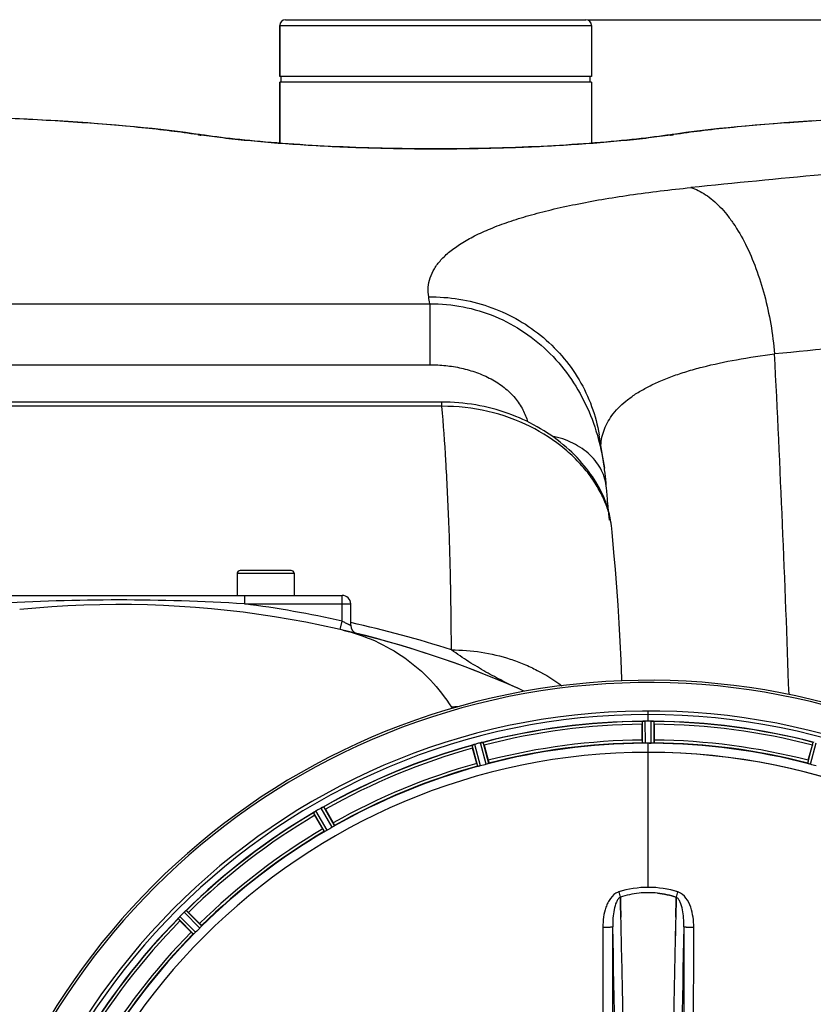
# Model space of a CAD drawing. Units: millimetres. Extents: x -2377 to 3498, y -257 to 2978.
# Drawn here: x 948 to 1228, y 355 to 703 of the extents above; entities that cross this region are included whole.
import ezdxf

# ---------------------------------------------------------------- set-up
doc = ezdxf.new("R2010")
doc.units = ezdxf.units.MM
doc.header["$LTSCALE"] = 46.255
doc.header["$PDMODE"] = 3
doc.header["$PDSIZE"] = 0.3125
doc.layers.get('0').update_dxf_attribs({"linetype": 'CONTINUOUS'})
doc.layers.get('Defpoints').update_dxf_attribs({"linetype": 'CONTINUOUS'})
for name, color, linetype in [('02___PRT_ALL_AXES', 7, 'CONTINUOUS'), ('BEZUGSACHSEN', 7, 'CONTINUOUS'), ('RUNDUNGEN', 7, 'CONTINUOUS')]:
    doc.layers.add(name, color=color, linetype=linetype)
doc.layers.add('AM_5', color=3, linetype='CONTINUOUS', lineweight=25)
doc.styles.get("Standard").update_dxf_attribs({"font": 'txt', "width": 0.7})
doc.dimstyles.new('AM_DIN$0', dxfattribs={"dimtxt": 3.5, "dimasz": 2.5, "dimexe": 1, "dimexo": 1, "dimgap": 1.5, "dimtad": 1, "dimdsep": 46, "dimtxsty": 'STANDARD', "dimcen": 0, "dimclrd": 256, "dimclre": 256, "dimclrt": 2, "dimadec": 0, "dimazin": 2, "dimtp": 0.1, "dimtm": 0.1, "dimtfac": 0.71, "dimtdec": 3, "dimtmove": 0, "dimatfit": 3, "dimfxl": 1, "dimlwd": -1, "dimlwe": -1, "dimarcsym": 0})

# ---------------------------------------------------------------- blocks, each defined once
blk = doc.blocks.new('*D23')
at = {"layer": 'AM_5', "ltscale": 10, "transparency": 16777216}
for p, q in [((1148.76, 702.66), (2281.06, 702.66)), ((2280.06, -227.34), (2280.06, 672.66)), ((1148.76, -257.34), (2281.06, -257.34))]:
    blk.add_line(p, q, dxfattribs=at)
for points in [[(2275.06, 672.66), (2285.06, 672.66), (2280.06, 702.66)], [(2275.06, -227.34), (2285.06, -227.34), (2280.06, -257.34)]]:
    blk.add_solid(points, dxfattribs=at)
at = {"layer": 'Defpoints', "color": 0, "ltscale": 10, "transparency": 16777216}
for p in [(1147.76, 702.66), (2280.06, 702.66), (1147.76, -257.34)]:
    blk.add_point(p, dxfattribs=at)
at = {"layer": 'AM_5', "color": 2, "ltscale": 10, "transparency": 16777216, "insert": (2247.56, 217.25), "char_height": 35, "attachment_point": 5, "rotation": 90}
blk.add_mtext('960', dxfattribs=at)

msp = doc.modelspace()

# ---------------------------------------------------------------- linework, layer by layer
at = {"color": 7, "linetype": 'Continuous'}
for p, q in [((1149.762, 682.656), (1039.762, 682.656)), ((1149.762, 680.656), (1039.762, 680.656)), ((1039.762, 659.093), (1039.762, 680.656)), ((1040.262, 680.656), (1040.262, 682.656)), ((1149.262, 680.656), (1149.262, 682.656)), ((1149.762, 680.656), (1149.762, 659.093)), ((1169.062, 455.325), (1168.711, 455.324)), ((1169.412, 455.326), (1169.062, 455.325)), ((1170.812, 455.324), (1170.462, 455.325)), ((1170.099, 447.49), (1170.437, 447.49)), ((1170.437, 447.49), (1170.774, 447.488)), ((1159.899, 393.153), (1159.896, 393.251)), ((1159.896, 393.251), (1159.899, 393.153)), ((1159.942, 391.546), (1159.899, 393.153)), ((1159.899, 393.153), (1159.942, 391.545)), ((1179.625, 393.163), (1179.581, 391.545)), ((1179.581, 391.545), (1179.625, 393.163)), ((1179.628, 393.251), (1179.625, 393.163)), ((1179.625, 393.163), (1179.628, 393.251)), ((1159.984, 389.964), (1159.942, 391.546)), ((1159.942, 391.545), (1159.985, 389.964)), ((1179.581, 391.545), (1179.539, 389.964)), ((1179.539, 389.964), (1179.581, 391.545))]:
    msp.add_line(p, q, dxfattribs=at)
at = {"color": 9, "linetype": 'Continuous'}
for p, q in [((1169.762, 455.327), (1169.762, 458.893)), ((1167.749, 447.546), (1167.712, 455.249)), ((1168.749, 447.488), (1168.711, 455.324)), ((1170.774, 447.488), (1170.812, 455.324)), ((1171.775, 447.546), (1171.812, 455.249)), ((1109.612, 439.362), (1107.582, 446.793)), ((1110.593, 439.565), (1108.528, 447.124)), ((1112.549, 440.089), (1110.557, 447.668)), ((1113.5, 440.404), (1111.542, 447.855)), ((1169.762, 444.292), (1169.762, 447.491)), ((1226.023, 440.404), (1227.981, 447.855)), ((1226.975, 440.089), (1228.966, 447.668)), ((1169.762, 396.7), (1169.762, 444.285)), ((1056.469, 416.86), (1052.518, 423.627)), ((1058.222, 417.873), (1054.337, 424.678)), ((1059.06, 418.422), (1055.24, 425.113)), ((1055.574, 416.41), (1051.69, 423.063)), ((1009.317, 380.254), (1003.844, 385.675)), ((1010.065, 380.92), (1004.498, 386.434)), ((1011.497, 382.352), (1005.983, 387.92)), ((1012.164, 383.1), (1006.743, 388.574))]:
    msp.add_line(p, q, dxfattribs=at)
at = {"color": 7, "linetype": 'Continuous'}
for centre, radius, start, end in [((982.999, 146.439), 350, 66.20369, 76.95988), ((1169.762, 222.656), 247.056, 15, 345), ((1169.762, 222.656), 236.237, 0.97018, 359.02982), ((1115.479, 469.77), 17.948, 212.19928, 213.72163), ((1168.741, 448.311), 7.014, 91.54128, 92.70065), ((1168.743, 448.275), 7.049, 90.34197, 91.5511), ((1169.762, 222.656), 232.671, 89.73881, 90.26119), ((1169.762, 217.69), 237.637, 89.83116, 90.08442), ((1169.762, 222.656), 235, 0.97529, 90), ((1170.752, 447.205), 8.119, 88.69325, 89.57573), ((1170.779, 448.556), 6.769, 86.61977, 88.65782), ((1172.211, 464.189), 8.928, 265.48442, 266.00918), ((1110.344, 440.461), 6.907, 106.55136, 107.7187), ((1110.353, 440.437), 6.932, 105.34263, 106.56139), ((1112.289, 441.014), 6.876, 103.51913, 104.66942), ((1112.595, 439.831), 8.098, 103.66883, 104.57655), ((1112.275, 441.128), 6.761, 101.6184, 103.63121), ((1169.762, 222.656), 224.835, 89.73949, 90.26051), ((1169.762, 226.955), 220.535, 90.08767, 90.26302), ((1169.762, 226.95), 220.541, 89.91233, 90.08767), ((1169.762, 222.656), 221.636, 89.97567, 90), ((1169.762, 222.656), 221.635, 270, 89.97567), ((1169.762, 222.656), 221.628, 270, 90), ((1056.019, 417.632), 6.942, 121.08641, 121.96574), ((1056.021, 417.641), 6.936, 120.33968, 121.55771), ((1056.741, 416.437), 8.339, 120.42696, 121.09239), ((1057.759, 418.67), 6.915, 117.46219, 119.66786), ((1058.346, 417.613), 8.123, 118.69484, 119.57585), ((1057.561, 419.05), 6.485, 117.46008, 118.70568), ((1058.059, 418.075), 7.58, 116.44371, 117.39691), ((1057.934, 418.329), 7.297, 116.45441, 117.44627), ((1051.591, 432.043), 7.811, 295.53768, 296.01066), ((1047.006, 430.434), 8.713, 304.00813, 304.53457), ((1058.14, 414.422), 10.79, 123.22065, 123.83836), ((1056.877, 416.335), 8.498, 123.16935, 123.9533), ((1055.806, 417.985), 6.53, 122.01063, 123.21436), ((1056.01, 417.659), 6.915, 122.48231, 123.15502), ((1056.032, 417.622), 6.957, 121.55029, 122.4742), ((1170.204, 361.085), 33.777, 102.03086, 107.76807), ((1170.089, 361.519), 33.329, 101.99273, 107.8076), ((1169.835, 362.688), 32.132, 95.98629, 101.98386), ((1169.824, 362.754), 32.065, 95.97907, 101.98917), ((1169.765, 363.272), 31.544, 90.0164, 95.96954), ((1169.758, 363.413), 31.403, 89.99372, 95.98513), ((1169.763, 363.341), 31.475, 84.05372, 90.01299), ((1169.77, 363.505), 31.311, 84.03605, 90.01502), ((997.565, 391.45), 8.51, 319.00827, 319.52619), ((1012.347, 378.965), 10.838, 138.2316, 138.83679), ((1010.61, 380.508), 8.515, 138.18881, 138.95845), ((1009.152, 381.818), 6.555, 137.04738, 138.22747), ((1009.418, 381.572), 6.918, 137.47237, 138.17553), ((1009.442, 381.548), 6.952, 136.55208, 137.4639), ((1009.847, 381.157), 7.515, 135.38665, 136.96703), ((1009.424, 381.566), 6.926, 135.33992, 136.55941), ((1010.838, 383.008), 6.906, 132.49176, 134.66744), ((1011.684, 382.134), 8.123, 133.69485, 134.57585), ((1010.562, 383.31), 6.497, 132.49623, 133.70528), ((1011.183, 382.62), 7.426, 131.48605, 132.43554), ((1011.048, 382.776), 7.219, 131.4988, 132.47797), ((1001.431, 394.316), 7.801, 310.5312, 311.00507), ((-3805.344, 260.285), 4967.022, 1.098323, 1.452649), ((-3554.978, 265.947), 4716.594, 1.087863, 1.460992), ((5945.705, 264.718), 4767.812, 178.539943, 178.909437), ((6136.64, 260.554), 4958.791, 178.548069, 178.903248), ((-4716.857, 242.896), 5878.702, 0.8440136, 1.0974858), ((-4632.538, 244.332), 5794.37, 0.8420887, 1.0992612), ((7223.499, 240.074), 6045.843, 178.9063476, 179.2391894)]:
    msp.add_arc(centre, radius, start, end, dxfattribs=at)
at = {"color": 9, "linetype": 'Continuous'}
for centre, radius, start, end in [((1169.762, 222.656), 246.237, 15, 345), ((1169.762, 222.656), 232.635, 90.45016, 104.55628), ((1169.762, 222.656), 232.635, 75.44372, 89.54984), ((1169.762, 222.656), 231.557, 90.52333, 104.47667), ((1169.762, 222.656), 231.557, 75.52333, 89.47667), ((1169.762, 222.656), 226, 90.5362, 104.4638), ((1169.762, 222.656), 226, 75.5362, 89.4638), ((1169.762, 222.656), 232.635, 105.44849, 119.55397), ((1169.762, 222.656), 231.557, 105.52333, 119.47667), ((1169.762, 222.656), 224.863, 90.44096, 104.56541), ((1169.762, 222.656), 224.863, 75.43459, 89.55904), ((1169.762, 222.656), 226, 105.5362, 119.4638), ((1169.762, 222.656), 224.863, 105.43936, 119.5631), ((1169.762, 222.656), 232.635, 120.44616, 134.55396), ((1169.762, 222.656), 231.557, 120.52333, 134.47667), ((1169.762, 222.656), 226, 120.5362, 134.4638), ((1169.762, 222.656), 224.863, 120.43702, 134.56309), ((1160.544, 391.135), 4.144, 107.51764, 109.87386), ((1340.749, 451.5), 190.002, 197.27003, 197.85273), ((976.9, 458.423), 212.946, 342.17866, 342.69858), ((1178.972, 391.109), 4.172, 70.59923, 72.48475), ((1169.762, 222.656), 232.635, 135.44604, 149.55384), ((1169.762, 222.656), 231.557, 135.52333, 149.47667), ((-4528.164, 248.275), 5686.958, 0.551003, 1.355735), ((7304.267, 241.01), 6123.589, 178.6729557, 179.4202852), ((1169.762, 222.656), 226, 135.5362, 149.4638), ((1169.762, 222.656), 224.863, 135.43691, 149.56298)]:
    msp.add_arc(centre, radius, start, end, dxfattribs=at)
at = {"color": 7, "linetype": 'Continuous'}
for points, knots in [([(1061.97, 487.413), (1065.878, 486.508), (1073.538, 483.93), (1084.049, 477.918), (1093.196, 469.986), (1098.154, 463.601), (1100.291, 460.206)], [0, 0, 0, 0, 0.2500032, 0.500005, 0.7500042, 1, 1, 1, 1]), ([(1167.934, 455.283), (1167.968, 455.286), (1168.127, 455.298), (1168.285, 455.311), (1168.411, 455.317)], [0, 0, 0, 0, 0.2124402, 1, 1, 1, 1]), ([(1168.711, 455.324), (1168.648, 455.324), (1168.416, 455.319), (1168.184, 455.304), (1168.017, 455.289)], [0, 0, 0, 0, 0.2742023, 1, 1, 1, 1]), ([(1170.822, 455.324), (1170.885, 455.324), (1171.114, 455.32), (1171.342, 455.302), (1171.508, 455.29)], [0, 0, 0, 0, 0.2725748, 1, 1, 1, 1]), ([(1171.507, 455.289), (1171.482, 455.291), (1171.373, 455.3), (1171.263, 455.307), (1171.178, 455.312)], [0, 0, 0, 0, 0.2249583, 1, 1, 1, 1]), ([(1107.794, 446.886), (1107.826, 446.897), (1107.975, 446.949), (1108.124, 447.002), (1108.242, 447.04)], [0, 0, 0, 0, 0.2121163, 1, 1, 1, 1]), ([(1108.528, 447.124), (1108.467, 447.107), (1108.244, 447.043), (1108.024, 446.968), (1107.866, 446.91)], [0, 0, 0, 0, 0.2742023, 1, 1, 1, 1]), ([(1110.682, 447.699), (1110.739, 447.713), (1110.942, 447.759), (1111.147, 447.795), (1111.293, 447.823)], [0, 0, 0, 0, 0.283486, 1, 1, 1, 1]), ([(1111.238, 447.813), (1111.213, 447.809), (1111.105, 447.79), (1110.997, 447.768), (1110.914, 447.751)], [0, 0, 0, 0, 0.2249582, 1, 1, 1, 1]), ([(1054.683, 424.862), (1054.708, 424.874), (1054.799, 424.919), (1054.891, 424.963), (1054.958, 424.995)], [0, 0, 0, 0, 0.2717036, 1, 1, 1, 1]), ([(1054.957, 424.994), (1054.936, 424.985), (1054.844, 424.941), (1054.753, 424.897), (1054.683, 424.862)], [0, 0, 0, 0, 0.2261049, 1, 1, 1, 1]), ([(1006.5, 388.386), (1006.482, 388.371), (1006.402, 388.304), (1006.324, 388.236), (1006.264, 388.183)], [0, 0, 0, 0, 0.2257908, 1, 1, 1, 1]), ([(1006.265, 388.183), (1006.286, 388.202), (1006.364, 388.27), (1006.443, 388.338), (1006.501, 388.387)], [0, 0, 0, 0, 0.2719584, 1, 1, 1, 1])]:
    msp.add_open_spline(points, degree=3, knots=knots, dxfattribs=at)
for points in [[(1168.017, 455.289), (1167.995, 455.287), (1167.974, 455.286), (1167.952, 455.283)], [(1171.573, 455.284), (1171.551, 455.285), (1171.528, 455.287), (1171.506, 455.288)], [(1107.866, 446.91), (1107.846, 446.903), (1107.825, 446.896), (1107.805, 446.888)], [(1111.303, 447.826), (1111.281, 447.822), (1111.259, 447.818), (1111.236, 447.813)], [(1055.017, 425.023), (1054.996, 425.014), (1054.976, 425.004), (1054.956, 424.993)], [(1051.934, 423.249), (1051.916, 423.237), (1051.898, 423.225), (1051.881, 423.212)], [(1052.131, 423.384), (1052.065, 423.34), (1051.999, 423.295), (1051.934, 423.249)], [(1051.945, 423.257), (1052.007, 423.299), (1052.069, 423.342), (1052.131, 423.384)], [(1169.762, 396.7), (1166.232, 396.702), (1162.665, 396.142), (1159.295, 395.093)], [(1169.762, 396.699), (1166.238, 396.699), (1162.678, 396.139), (1159.313, 395.093)], [(1180.229, 395.093), (1176.859, 396.142), (1173.292, 396.701), (1169.762, 396.7)], [(1180.21, 395.092), (1176.845, 396.136), (1173.285, 396.699), (1169.762, 396.699)], [(1173.023, 394.647), (1175.261, 394.413), (1177.484, 393.936), (1179.627, 393.25)], [(1179.628, 393.251), (1177.484, 393.935), (1175.261, 394.413), (1173.023, 394.647)], [(1160.082, 386.203), (1160.05, 387.457), (1160.018, 388.71), (1159.984, 389.964)], [(1159.985, 389.964), (1160.018, 388.71), (1160.051, 387.456), (1160.083, 386.202)], [(1179.539, 389.964), (1179.506, 388.71), (1179.474, 387.456), (1179.441, 386.202)], [(1179.441, 386.201), (1179.473, 387.455), (1179.506, 388.71), (1179.539, 389.964)], [(1004.032, 385.918), (1004.017, 385.902), (1004.003, 385.886), (1003.99, 385.869)], [(1004.187, 386.099), (1004.135, 386.039), (1004.082, 385.979), (1004.032, 385.918)], [(1004.039, 385.926), (1004.088, 385.984), (1004.137, 386.042), (1004.187, 386.099)], [(1006.55, 388.429), (1006.533, 388.415), (1006.515, 388.4), (1006.499, 388.385)]]:
    msp.add_open_spline(points, degree=3, dxfattribs=at)
at = {"color": 9, "linetype": 'Continuous'}
for points, knots in [([(1159.135, 395.033), (1158.036, 394.636), (1156.642, 393.347), (1155.457, 391.322), (1154.542, 389.121), (1153.884, 386.208), (1153.721, 383.828), (1153.724, 382.639)], [0, 0, 0, 0, 0.2470414, 0.3724581, 0.4976856, 0.7487145, 1, 1, 1, 1]), ([(1159.896, 393.251), (1159.584, 393.095), (1159.029, 392.531), (1158.234, 391.046), (1157.619, 388.777), (1157.251, 385.863), (1157.191, 383.848), (1157.203, 382.827)], [0, 0, 0, 0, 0.0943607, 0.2054303, 0.455396, 0.7237544, 1, 1, 1, 1]), ([(1182.321, 382.827), (1182.332, 383.845), (1182.276, 385.856), (1181.904, 388.766), (1181.292, 391.036), (1180.499, 392.529), (1179.941, 393.094), (1179.627, 393.251)], [0, 0, 0, 0, 0.2754803, 0.5433275, 0.7937722, 0.9052868, 1, 1, 1, 1]), ([(1185.8, 382.639), (1185.802, 383.827), (1185.638, 386.227), (1184.631, 390.706), (1182.535, 394.277), (1180.357, 395.044)], [0, 0, 0, 0, 0.2536309, 0.5072044, 1, 1, 1, 1]), ([(1153.724, 382.639), (1154.159, 382.64), (1154.791, 382.647), (1155.597, 382.671), (1156.114, 382.693), (1156.539, 382.722), (1156.871, 382.747), (1157.067, 382.786), (1157.185, 382.801), (1157.203, 382.827)], [0, 0, 0, 0, 0.3738365, 0.5433566, 0.6928785, 0.817252, 0.9115973, 0.9729078, 1, 1, 1, 1]), ([(1153.724, 382.639), (1153.739, 374.693), (1153.794, 342.895), (1153.831, 311.098), (1153.849, 287.245)], [0, 0, 0, 0, 0.2498807, 1, 1, 1, 1]), ([(1157.328, 287.321), (1157.322, 295.284), (1157.294, 327.119), (1157.247, 358.954), (1157.203, 382.827)], [0, 0, 0, 0, 0.2501044, 1, 1, 1, 1]), ([(1182.321, 382.827), (1182.306, 374.872), (1182.251, 343.037), (1182.213, 311.202), (1182.195, 287.321)], [0, 0, 0, 0, 0.2498808, 1, 1, 1, 1]), ([(1182.321, 382.827), (1182.338, 382.801), (1182.457, 382.786), (1182.653, 382.747), (1182.985, 382.722), (1183.41, 382.693), (1183.926, 382.671), (1184.732, 382.647), (1185.365, 382.64), (1185.8, 382.639)], [0, 0, 0, 0, 0.0270922, 0.0884027, 0.182748, 0.3071215, 0.4566434, 0.6261635, 1, 1, 1, 1]), ([(1185.675, 287.245), (1185.681, 295.198), (1185.709, 326.996), (1185.755, 358.794), (1185.8, 382.639)], [0, 0, 0, 0, 0.2501045, 1, 1, 1, 1])]:
    msp.add_open_spline(points, degree=3, knots=knots, dxfattribs=at)
at = {"layer": '02___PRT_ALL_AXES', "color": 7, "linetype": 'Continuous'}
for p, q in [((1167.647, 448.646), (1167.647, 454.204)), ((1171.877, 454.204), (1171.877, 448.646)), ((1109.228, 440.398), (1107.79, 445.767)), ((1111.876, 446.861), (1113.314, 441.493)), ((1226.209, 441.493), (1227.648, 446.861)), ((1055.819, 424.24), (1058.598, 419.426)), ((1054.935, 417.311), (1052.156, 422.125)), ((1007.528, 387.88), (1011.458, 383.95)), ((1008.467, 380.959), (1004.537, 384.889))]:
    msp.add_line(p, q, dxfattribs=at)
for centre, radius, start, end in [((1169.762, 222.656), 232.558, 90.51703, 104.48989), ((1168.159, 452.269), 3.022, 93.96292, 95.30279), ((1169.762, 222.656), 232.558, 75.51011, 89.48297), ((1192.362, 454.223), 24.715, 178.88554, 180.04368), ((1147.162, 454.223), 24.715, 359.95632, 1.11446), ((1169.762, 222.656), 232.558, 105.51248, 119.48758), ((1131.658, 452.181), 24.715, 193.88554, 195.04368), ((1170.537, 219.753), 235.675, 104.91418, 105.25466), ((1172.082, 213.949), 241.681, 104.74816, 104.91417), ((1085.254, 439.729), 27.561, 14.99829, 15.55276), ((1169.762, 222.656), 225, 90.53437, 104.47267), ((1169.762, 222.656), 225, 75.52733, 89.46563), ((1254.27, 439.729), 27.561, 164.44724, 165.00171), ((1169.762, 222.656), 221.628, 90, 270), ((1169.762, 222.656), 225, 105.53208, 119.47036), ((1168.647, 226.817), 220.526, 104.73697, 105.26303), ((1170.877, 226.817), 220.526, 74.73697, 75.26303), ((1172.222, 218.395), 237.591, 119.91555, 120.25329), ((1172.303, 218.253), 237.754, 119.74679, 119.91554), ((1031.951, 410.46), 27.561, 29.99829, 30.55276), ((1169.762, 222.656), 232.558, 120.51254, 134.48758), ((1073.551, 434.499), 24.715, 208.88554, 210.04368), ((1167.608, 226.386), 220.528, 119.73697, 120.26303), ((1169.762, 222.656), 225, 120.52969, 134.47031), ((1169.762, 222.656), 232.558, 135.51242, 149.48746), ((1173.288, 219.13), 237.657, 134.9156, 135.25324), ((1173.327, 219.091), 237.712, 134.74677, 134.91556), ((990.039, 370.418), 24.715, 44.95632, 46.11446), ((1022, 402.379), 24.715, 223.88554, 225.04368), ((1166.736, 225.682), 220.556, 134.737, 135.263), ((1169.762, 222.656), 225, 135.52969, 149.47031)]:
    msp.add_arc(centre, radius, start, end, dxfattribs=at)
for points, knots in [([(1167.712, 455.249), (1167.721, 455.263), (1167.79, 455.262), (1167.84, 455.274), (1167.88, 455.278)], [0, 0, 0, 0, 0.2907048, 1, 1, 1, 1]), ([(1171.573, 455.284), (1171.631, 455.28), (1171.7, 455.261), (1171.799, 455.269), (1171.812, 455.249)], [0, 0, 0, 0, 0.7129854, 1, 1, 1, 1]), ([(1167.647, 448.646), (1167.647, 448.518), (1167.649, 448.283), (1167.653, 448.004), (1167.662, 447.827), (1167.665, 447.729), (1167.676, 447.685), (1167.675, 447.646), (1167.682, 447.646)], [0, 0, 0, 0, 0.381637, 0.7061671, 0.8303182, 0.922474, 0.9795357, 1, 1, 1, 1]), ([(1171.877, 448.646), (1171.877, 448.518), (1171.875, 448.283), (1171.87, 448.004), (1171.861, 447.827), (1171.859, 447.729), (1171.848, 447.685), (1171.849, 447.646), (1171.842, 447.646)], [0, 0, 0, 0, 0.381637, 0.7061671, 0.8303182, 0.922474, 0.9795356, 1, 1, 1, 1]), ([(1107.582, 446.793), (1107.589, 446.815), (1107.687, 446.834), (1107.749, 446.869), (1107.803, 446.888)], [0, 0, 0, 0, 0.2873303, 1, 1, 1, 1]), ([(1111.303, 447.826), (1111.359, 447.837), (1111.431, 447.839), (1111.525, 447.87), (1111.542, 447.855)], [0, 0, 0, 0, 0.7118825, 1, 1, 1, 1]), ([(1168.054, 447.511), (1167.981, 447.515), (1167.883, 447.515), (1167.788, 447.533), (1167.754, 447.538), (1167.749, 447.546)], [0, 0, 0, 0, 0.713203, 0.9121706, 1, 1, 1, 1]), ([(1168.749, 447.488), (1168.686, 447.488), (1168.454, 447.488), (1168.222, 447.504), (1168.054, 447.512)], [0, 0, 0, 0, 0.2755568, 1, 1, 1, 1]), ([(1171.469, 447.512), (1171.419, 447.509), (1171.188, 447.493), (1170.956, 447.487), (1170.774, 447.488)], [0, 0, 0, 0, 0.2150366, 1, 1, 1, 1]), ([(1171.775, 447.546), (1171.77, 447.538), (1171.736, 447.533), (1171.64, 447.515), (1171.543, 447.515), (1171.469, 447.511)], [0, 0, 0, 0, 0.0878294, 0.2867973, 1, 1, 1, 1]), ([(1113.314, 441.493), (1113.347, 441.37), (1113.406, 441.142), (1113.474, 440.871), (1113.511, 440.698), (1113.534, 440.602), (1113.535, 440.557), (1113.546, 440.52), (1113.539, 440.518)], [0, 0, 0, 0, 0.381637, 0.7061671, 0.8303182, 0.922474, 0.9795357, 1, 1, 1, 1]), ([(1226.209, 441.493), (1226.176, 441.37), (1226.118, 441.142), (1226.05, 440.871), (1226.012, 440.698), (1225.99, 440.602), (1225.989, 440.557), (1225.978, 440.52), (1225.984, 440.518)], [0, 0, 0, 0, 0.381637, 0.7061671, 0.8303182, 0.922474, 0.9795357, 1, 1, 1, 1]), ([(1109.228, 440.398), (1109.261, 440.275), (1109.324, 440.048), (1109.401, 439.779), (1109.455, 439.611), (1109.483, 439.517), (1109.505, 439.478), (1109.514, 439.439), (1109.521, 439.441)], [0, 0, 0, 0, 0.381637, 0.7061671, 0.8303182, 0.922474, 0.9795357, 1, 1, 1, 1]), ([(1109.916, 439.408), (1109.844, 439.392), (1109.749, 439.368), (1109.652, 439.36), (1109.619, 439.356), (1109.612, 439.362)], [0, 0, 0, 0, 0.7134843, 0.9124765, 1, 1, 1, 1]), ([(1110.593, 439.565), (1110.531, 439.548), (1110.307, 439.489), (1110.08, 439.444), (1109.916, 439.408)], [0, 0, 0, 0, 0.2755423, 1, 1, 1, 1]), ([(1113.214, 440.292), (1113.167, 440.277), (1112.946, 440.206), (1112.725, 440.136), (1112.549, 440.089)], [0, 0, 0, 0, 0.2152334, 1, 1, 1, 1]), ([(1113.5, 440.404), (1113.497, 440.395), (1113.465, 440.383), (1113.377, 440.343), (1113.284, 440.314), (1113.214, 440.292)], [0, 0, 0, 0, 0.08689, 0.2859195, 1, 1, 1, 1]), ([(1226.309, 440.292), (1226.24, 440.314), (1226.146, 440.343), (1226.058, 440.383), (1226.026, 440.395), (1226.023, 440.404)], [0, 0, 0, 0, 0.7140806, 0.9131097, 1, 1, 1, 1]), ([(1226.975, 440.089), (1226.913, 440.106), (1226.69, 440.168), (1226.47, 440.241), (1226.31, 440.292)], [0, 0, 0, 0, 0.2754134, 1, 1, 1, 1]), ([(1055.017, 425.023), (1055.042, 425.035), (1055.111, 425.067), (1055.18, 425.104), (1055.229, 425.113)], [0, 0, 0, 0, 0.3616317, 1, 1, 1, 1]), ([(1055.229, 425.113), (1055.231, 425.113), (1055.235, 425.114), (1055.239, 425.113), (1055.24, 425.113)], [0, 0, 0, 0, 0.6128262, 1, 1, 1, 1]), ([(1051.69, 423.063), (1051.691, 423.086), (1051.779, 423.13), (1051.831, 423.179), (1051.879, 423.212)], [0, 0, 0, 0, 0.2876862, 1, 1, 1, 1]), ([(1054.935, 417.311), (1054.999, 417.201), (1055.118, 416.998), (1055.262, 416.758), (1055.358, 416.61), (1055.409, 416.526), (1055.44, 416.494), (1055.459, 416.46), (1055.465, 416.463)], [0, 0, 0, 0, 0.381637, 0.7061671, 0.8303182, 0.922474, 0.9795357, 1, 1, 1, 1]), ([(1056.469, 416.86), (1056.414, 416.828), (1056.212, 416.713), (1056.004, 416.61), (1055.855, 416.533)], [0, 0, 0, 0, 0.2754816, 1, 1, 1, 1]), ([(1058.813, 418.24), (1058.77, 418.214), (1058.577, 418.086), (1058.38, 417.963), (1058.222, 417.873)], [0, 0, 0, 0, 0.2151605, 1, 1, 1, 1]), ([(1058.598, 419.426), (1058.662, 419.316), (1058.778, 419.112), (1058.914, 418.867), (1058.994, 418.71), (1059.041, 418.623), (1059.054, 418.58), (1059.074, 418.546), (1059.068, 418.543)], [0, 0, 0, 0, 0.381637, 0.7061671, 0.8303182, 0.922474, 0.9795357, 1, 1, 1, 1]), ([(1059.06, 418.422), (1059.059, 418.413), (1059.032, 418.393), (1058.958, 418.331), (1058.875, 418.28), (1058.813, 418.24)], [0, 0, 0, 0, 0.0871645, 0.2861696, 1, 1, 1, 1]), ([(1055.855, 416.533), (1055.79, 416.499), (1055.704, 416.452), (1055.613, 416.419), (1055.582, 416.406), (1055.574, 416.41)], [0, 0, 0, 0, 0.7138163, 0.91282, 1, 1, 1, 1]), ([(1003.844, 385.675), (1003.839, 385.697), (1003.913, 385.763), (1003.95, 385.824), (1003.988, 385.867)], [0, 0, 0, 0, 0.2877045, 1, 1, 1, 1]), ([(1006.55, 388.429), (1006.571, 388.448), (1006.63, 388.496), (1006.687, 388.55), (1006.731, 388.571)], [0, 0, 0, 0, 0.3616048, 1, 1, 1, 1]), ([(1006.731, 388.571), (1006.734, 388.572), (1006.737, 388.573), (1006.741, 388.574), (1006.743, 388.574)], [0, 0, 0, 0, 0.612881, 1, 1, 1, 1]), ([(1011.458, 383.95), (1011.548, 383.86), (1011.713, 383.693), (1011.908, 383.492), (1012.026, 383.36), (1012.094, 383.289), (1012.117, 383.251), (1012.145, 383.223), (1012.14, 383.219)], [0, 0, 0, 0, 0.381637, 0.7061671, 0.8303182, 0.922474, 0.9795357, 1, 1, 1, 1]), ([(1011.972, 382.86), (1011.938, 382.823), (1011.784, 382.651), (1011.626, 382.48), (1011.497, 382.352)], [0, 0, 0, 0, 0.2151603, 1, 1, 1, 1]), ([(1012.164, 383.1), (1012.166, 383.091), (1012.144, 383.065), (1012.089, 382.985), (1012.022, 382.914), (1011.972, 382.86)], [0, 0, 0, 0, 0.0871633, 0.2861674, 1, 1, 1, 1]), ([(1008.467, 380.959), (1008.557, 380.869), (1008.725, 380.704), (1008.926, 380.51), (1009.057, 380.391), (1009.128, 380.324), (1009.167, 380.301), (1009.194, 380.272), (1009.199, 380.277)], [0, 0, 0, 0, 0.381637, 0.7061671, 0.8303182, 0.922474, 0.9795357, 1, 1, 1, 1]), ([(1009.557, 380.445), (1009.503, 380.396), (1009.433, 380.329), (1009.353, 380.273), (1009.326, 380.252), (1009.317, 380.254)], [0, 0, 0, 0, 0.7138327, 0.9128366, 1, 1, 1, 1]), ([(1010.065, 380.921), (1010.02, 380.875), (1009.855, 380.712), (1009.681, 380.559), (1009.557, 380.445)], [0, 0, 0, 0, 0.2754768, 1, 1, 1, 1])]:
    msp.add_open_spline(points, degree=3, knots=knots, dxfattribs=at)
at = {"layer": 'BEZUGSACHSEN', "color": 7, "linetype": 'Continuous'}
for p, q in [((1039.762, 700.656), (1039.762, 682.656)), ((1149.762, 700.656), (1149.762, 682.656)), ((1039.762, 680.656), (1039.762, 659.093)), ((1149.762, 680.656), (1149.762, 659.093)), ((1024.762, 507.439), (1024.762, 499.656)), ((1044.762, 507.439), (1044.762, 499.656))]:
    msp.add_line(p, q, dxfattribs=at)
msp.add_arc((1169.762, 222.656), 235, 90, 270, dxfattribs=at)
at = {"layer": 'RUNDUNGEN', "color": 7, "linetype": 'Continuous'}
for p, q in [((1041.762, 702.656), (1147.762, 702.656)), ((1039.762, 682.656), (1039.762, 700.656)), ((1149.762, 700.656), (1149.762, 682.656)), ((1180.234, 662.462), (1177.57, 662.077)), ((1096.949, 567.832), (919.066, 567.832)), ((1152.428, 556.296), (1152.428, 556.296)), ((1155.104, 536.511), (1155.024, 537.516)), ((1155.763, 529.084), (1155.72, 529.512)), ((1155.979, 527.099), (1155.943, 527.405)), ((1156.01, 526.839), (1155.979, 527.099)), ((1156.037, 526.624), (1156.01, 526.839)), ((1156.06, 526.455), (1156.037, 526.624)), ((1156.077, 526.332), (1156.06, 526.455)), ((1156.087, 526.257), (1156.077, 526.332)), ((1156.091, 526.23), (1156.087, 526.257)), ((1043.762, 508.439), (1025.762, 508.439)), ((933.389, 499.656), (1061.762, 499.656)), ((1064.762, 489.111), (1064.762, 496.656))]:
    msp.add_line(p, q, dxfattribs=at)
at = {"layer": 'RUNDUNGEN', "color": 9, "linetype": 'Continuous'}
for p, q in [((1039.762, 700.656), (1149.762, 700.656)), ((914.867, 602.519), (1092.676, 602.519)), ((1092.676, 602.519), (1092.676, 581.001)), ((914.867, 581.001), (1092.676, 581.001)), ((1096.949, 566.331), (919.066, 566.331)), ((1096.949, 566.331), (1096.949, 567.832)), ((1024.762, 507.439), (1044.762, 507.439)), ((1027.237, 499.656), (1027.237, 496.656)), ((1027.237, 496.656), (1064.762, 496.656)), ((1061.762, 490.539), (1061.762, 499.656)), ((1061.092, 487.615), (1061.762, 490.539))]:
    msp.add_line(p, q, dxfattribs=at)
at = {"layer": 'RUNDUNGEN', "color": 7, "linetype": 'Continuous'}
for points in [[(1011.954, 662.077), (1009.297, 662.461), (1006.489, 662.844), (1003.624, 663.214), (1000.702, 663.571), (997.724, 663.914), (994.691, 664.245), (991.604, 664.564), (988.463, 664.871), (985.269, 665.166), (982.023, 665.45), (978.726, 665.723), (975.377, 665.986), (971.979, 666.238), (968.532, 666.48), (965.036, 666.712), (961.493, 666.935), (957.903, 667.148), (954.268, 667.352), (950.589, 667.548), (946.866, 667.735)], [(1228.041, 666.935), (1224.497, 666.713), (1221.002, 666.481), (1217.554, 666.239), (1214.156, 665.987), (1210.808, 665.724), (1207.51, 665.451), (1204.264, 665.167), (1201.07, 664.872), (1197.928, 664.565), (1194.841, 664.246), (1191.808, 663.915), (1188.83, 663.572), (1185.908, 663.215), (1183.043, 662.845), (1180.234, 662.462)], [(1177.57, 662.077), (1176.322, 661.895), (1174.93, 661.7), (1173.489, 661.505), (1172.001, 661.311), (1170.467, 661.119), (1168.888, 660.928), (1167.265, 660.74), (1165.6, 660.554), (1163.893, 660.37), (1162.146, 660.19), (1160.36, 660.012), (1158.537, 659.838), (1156.676, 659.667), (1154.78, 659.501), (1152.85, 659.338), (1150.887, 659.18), (1148.892, 659.026), (1146.867, 658.877), (1144.812, 658.732), (1142.73, 658.593), (1140.62, 658.459), (1138.485, 658.331), (1136.326, 658.208), (1134.144, 658.091), (1131.94, 657.979), (1129.716, 657.874), (1127.473, 657.775), (1125.212, 657.682), (1122.934, 657.596), (1120.641, 657.516), (1118.334, 657.443), (1116.014, 657.376), (1113.682, 657.316), (1111.34, 657.264), (1108.99, 657.218), (1106.631, 657.179), (1104.267, 657.147), (1101.897, 657.122), (1099.523, 657.104), (1097.147, 657.093), (1094.769, 657.09), (1092.391, 657.093), (1090.015, 657.104), (1087.641, 657.122), (1085.271, 657.146), (1082.906, 657.178), (1080.548, 657.217), (1078.197, 657.263), (1075.856, 657.316), (1073.524, 657.376), (1071.204, 657.442), (1068.897, 657.516), (1066.604, 657.595), (1064.326, 657.682), (1062.064, 657.774), (1059.821, 657.873), (1057.597, 657.979), (1055.393, 658.09), (1053.211, 658.207), (1051.051, 658.33), (1048.916, 658.458), (1046.807, 658.592), (1044.724, 658.731), (1042.669, 658.876), (1040.644, 659.025), (1038.649, 659.179), (1036.685, 659.337), (1034.755, 659.5), (1032.859, 659.666), (1030.998, 659.837), (1029.174, 660.011), (1027.388, 660.189), (1025.641, 660.369), (1023.934, 660.553), (1022.268, 660.739), (1020.645, 660.927), (1019.066, 661.118), (1017.532, 661.31), (1016.043, 661.504), (1014.603, 661.699), (1013.21, 661.894), (1011.954, 662.077)], [(1125.459, 561.704), (1124.318, 562.21), (1122.999, 562.764), (1121.66, 563.293), (1120.301, 563.797), (1118.925, 564.273), (1117.531, 564.723), (1116.121, 565.144), (1114.695, 565.537), (1113.256, 565.9), (1111.803, 566.234), (1110.337, 566.537), (1108.86, 566.809), (1107.374, 567.05), (1105.878, 567.259), (1104.375, 567.436), (1102.865, 567.581), (1101.35, 567.693), (1099.831, 567.772), (1098.308, 567.818), (1096.949, 567.832)], [(1156.735, 524.261), (1156.655, 524.937), (1156.56, 525.611), (1156.451, 526.285), (1156.326, 526.959), (1156.187, 527.635), (1156.031, 528.314), (1155.86, 528.998), (1155.672, 529.689), (1155.466, 530.388), (1155.241, 531.097), (1154.997, 531.817), (1154.731, 532.549), (1154.443, 533.294), (1154.132, 534.052), (1153.797, 534.822), (1153.436, 535.606), (1153.049, 536.402), (1152.635, 537.21), (1152.191, 538.034), (1151.713, 538.875), (1151.2, 539.735), (1150.647, 540.617), (1150.051, 541.522), (1149.405, 542.454), (1148.712, 543.406), (1147.97, 544.376), (1147.185, 545.353), (1146.363, 546.325), (1145.507, 547.291), (1144.622, 548.242), (1143.708, 549.179), (1142.764, 550.103), (1141.791, 551.011), (1140.788, 551.905), (1139.757, 552.782), (1138.698, 553.643), (1137.61, 554.486), (1136.495, 555.311), (1135.354, 556.116), (1134.185, 556.901), (1132.991, 557.666), (1131.771, 558.409), (1130.526, 559.129), (1129.257, 559.827), (1127.963, 560.501), (1126.646, 561.15), (1125.459, 561.704)], [(1154.268, 544.461), (1153.499, 549.667), (1152.428, 556.296)], [(1155.024, 537.516), (1154.953, 538.378), (1154.861, 539.399), (1154.756, 540.473), (1154.634, 541.596), (1154.494, 542.767), (1154.335, 543.983), (1154.268, 544.461)], [(1155.72, 529.512), (1155.681, 529.911), (1155.652, 530.212), (1155.622, 530.526), (1155.591, 530.853), (1155.56, 531.194), (1155.527, 531.549), (1155.494, 531.919), (1155.459, 532.304), (1155.424, 532.704), (1155.388, 533.12), (1155.35, 533.552), (1155.312, 534.001), (1155.273, 534.467), (1155.232, 534.95), (1155.191, 535.452), (1155.148, 535.972), (1155.104, 536.511)], [(1155.943, 527.405), (1155.903, 527.755), (1155.882, 527.948), (1155.86, 528.152), (1155.837, 528.367), (1155.813, 528.594), (1155.789, 528.833), (1155.763, 529.084)], [(1156.087, 526.256), (1156.091, 526.234), (1156.091, 526.23)], [(1157.649, 514.796), (1156.974, 521.924), (1156.735, 524.261)], [(1160.43, 469.529), (1160.41, 470.098), (1160.135, 476.777), (1159.822, 483.362), (1159.469, 489.851), (1159.076, 496.245), (1158.642, 502.543), (1158.165, 508.745), (1157.649, 514.796)]]:
    msp.add_lwpolyline(points, dxfattribs=at)
for centre, radius, start, end in [((1041.762, 700.656), 2, 90, 180), ((1147.762, 700.656), 2, 0, 90), ((1025.762, 507.439), 1, 90, 180), ((1043.762, 507.439), 1, 0, 90), ((1061.762, 496.656), 3, 0, 90), ((982.999, 146.439), 350, 66.20369, 95.74283), ((1067.762, 489.111), 3, 180.00002, 256.10628), ((1169.762, 222.656), 247.056, 15, 345)]:
    msp.add_arc(centre, radius, start, end, dxfattribs=at)
at = {"layer": 'RUNDUNGEN', "color": 9, "linetype": 'Continuous'}
for centre, radius, start, end in [((1011.174, 656.803), 5.331, 81.59186, 94.25027), ((1048.216, 913.33), 253.985, 261.52378, 261.78663), ((1178.349, 656.803), 5.331, 85.74973, 98.40814), ((1141.717, 910.537), 251.162, 278.21189, 278.4777), ((1752.563, -4948.835), 5621.053, 94.847982, 95.797434), ((723.88, 544.321), 373.36, 8.96773, 9.34025), ((1780.532, -5165.457), 5778.05, 94.7003505, 95.6237597), ((-5895.884, 222.65), 7119.408, 1.9480488, 2.9156294), ((982.999, -205.866), 703.913, 86.396772, 93.603228), ((982.999, 146.439), 353, 77.10733, 82.80066), ((983.173, 117.605), 381.271, 72.10999, 77.64324), ((1099.617, 410.895), 60.972, 64.25268, 66.2035), ((1120.097, 247.053), 214.072, 94.68029, 95.30849)]:
    msp.add_arc(centre, radius, start, end, dxfattribs=at)
for points, knots in [([(1010.779, 662.12), (1007.624, 662.59), (1001.052, 663.471), (990.809, 664.604), (979.838, 665.606), (963.887, 666.809), (942.46, 667.995), (924.914, 668.646), (915.781, 668.927)], [0, 0, 0, 0, 0.100446, 0.2087076, 0.3244398, 0.4472492, 0.7123144, 1, 1, 1, 1]), ([(1273.743, 668.927), (1264.609, 668.646), (1247.064, 667.995), (1225.637, 666.809), (1209.685, 665.606), (1198.715, 664.604), (1188.471, 663.471), (1181.9, 662.59), (1178.744, 662.12)], [0, 0, 0, 0, 0.2876856, 0.5527508, 0.6755602, 0.7912924, 0.899554, 1, 1, 1, 1]), ([(1177.592, 661.951), (1175.039, 661.582), (1169.59, 660.876), (1160.929, 659.947), (1151.362, 659.106), (1137.179, 658.11), (1118.225, 657.255), (1094.762, 656.905), (1071.298, 657.255), (1052.345, 658.11), (1038.162, 659.106), (1028.594, 659.947), (1019.934, 660.876), (1014.484, 661.582), (1011.932, 661.951)], [0, 0, 0, 0, 0.0465845, 0.0992549, 0.1573348, 0.2200659, 0.3560898, 0.5, 0.6439102, 0.7799341, 0.8426652, 0.9007451, 0.9534155, 1, 1, 1, 1]), ([(1092.29, 604.916), (1092.106, 606.036), (1091.989, 608.319), (1092.679, 611.723), (1094.231, 614.998), (1096.166, 617.53), (1098.082, 619.478), (1100.396, 621.497), (1103.838, 623.919), (1108.653, 626.595), (1114.262, 629.12), (1120.65, 631.49), (1127.799, 633.702), (1135.683, 635.752), (1144.274, 637.637), (1153.537, 639.357), (1167.083, 641.484), (1177.581, 642.737), (1184.771, 643.467)], [0, 0, 0, 0, 0.0317008, 0.0631406, 0.0960721, 0.132062, 0.1516154, 0.172359, 0.2177656, 0.2688788, 0.3260434, 0.389437, 0.4591075, 0.5349971, 0.616959, 0.7047681, 0.7981289, 1, 1, 1, 1]), ([(1184.771, 643.467), (1185.666, 643.191), (1187.468, 642.47), (1190.07, 640.967), (1192.627, 639.028), (1195.12, 636.671), (1197.532, 633.913), (1200.706, 629.606), (1204.323, 623.324), (1207.968, 614.81), (1210.926, 605.362), (1213.111, 595.261), (1214.005, 588.305), (1214.309, 584.782)], [0, 0, 0, 0, 0.0408916, 0.0843574, 0.1308474, 0.1806465, 0.2338963, 0.2906172, 0.4140059, 0.5493622, 0.6942383, 0.8455878, 1, 1, 1, 1]), ([(1092.29, 604.916), (1095.857, 604.958), (1103, 604.436), (1113.388, 601.851), (1123.13, 597.542), (1131.923, 591.641), (1139.493, 584.328), (1145.605, 575.828), (1150.067, 566.407), (1151.851, 559.694), (1152.428, 556.296)], [0, 0, 0, 0, 0.1272932, 0.2540844, 0.3801856, 0.5054913, 0.6299923, 0.7537791, 0.8770322, 1, 1, 1, 1]), ([(1092.676, 602.519), (1096.605, 602.539), (1104.489, 601.789), (1115.838, 598.343), (1126.284, 592.717), (1135.409, 585.165), (1142.887, 576.06), (1148.523, 565.896), (1152.301, 555.263), (1153.764, 548.017), (1154.268, 544.461)], [0, 0, 0, 0, 0.1272684, 0.2545439, 0.3818355, 0.5090587, 0.6358448, 0.7612838, 0.8836432, 1, 1, 1, 1]), ([(1153.043, 552.455), (1153.091, 553.447), (1153.343, 555.432), (1154.206, 558.332), (1155.556, 561.128), (1158.085, 564.815), (1161.578, 568.123), (1165.778, 571.046), (1169.516, 573.181), (1173.708, 575.168), (1178.345, 577.005), (1183.409, 578.69), (1190.921, 580.792), (1201.249, 582.98), (1209.814, 584.235), (1214.309, 584.782)], [0, 0, 0, 0, 0.0401734, 0.0804821, 0.1218551, 0.1651902, 0.2606555, 0.3141552, 0.3719992, 0.4344386, 0.5016081, 0.5735395, 0.6501747, 0.8169125, 1, 1, 1, 1]), ([(1092.676, 581.001), (1094.547, 581.001), (1098.289, 580.802), (1103.833, 579.895), (1109.224, 578.347), (1114.333, 576.106), (1118.958, 573.129), (1122.81, 569.452), (1125.599, 565.303), (1126.776, 562.325), (1127.199, 560.877)], [0, 0, 0, 0, 0.1311723, 0.262281, 0.393183, 0.5234929, 0.6522047, 0.7770489, 0.894254, 1, 1, 1, 1]), ([(1128.084, 559.179), (1123.353, 561.534), (1113.148, 565.164), (1102.385, 566.353), (1096.949, 566.331)], [0, 0, 0, 0, 0.492936, 1, 1, 1, 1]), ([(1100.296, 480.44), (1100.266, 488.354), (1100.092, 503.684), (1099.454, 525.922), (1098.448, 546.645), (1097.496, 559.941), (1096.949, 566.331)], [0, 0, 0, 0, 0.2761237, 0.5349177, 0.7762429, 1, 1, 1, 1]), ([(1156.745, 524.169), (1156.618, 525.391), (1156.112, 528.082), (1154.714, 532.331), (1152.474, 537.006), (1149.331, 541.882), (1145.269, 546.744), (1138.515, 553.092), (1132.445, 557.008), (1128.084, 559.179)], [0, 0, 0, 0, 0.0785155, 0.1742872, 0.2850307, 0.4088494, 0.5439954, 0.6887613, 1, 1, 1, 1]), ([(1155.024, 537.516), (1154.94, 538.583), (1154.556, 540.724), (1153.36, 543.792), (1151.575, 546.657), (1149.245, 549.253), (1146.428, 551.521), (1142.053, 554.078), (1138.336, 555.304), (1135.778, 555.817)], [0, 0, 0, 0, 0.1129424, 0.2275347, 0.3452117, 0.4670272, 0.5935705, 0.724955, 1, 1, 1, 1]), ([(1061.762, 490.539), (1061.949, 490.454), (1062.318, 490.284), (1062.855, 490.032), (1063.358, 489.794), (1063.747, 489.607), (1064.027, 489.471), (1064.209, 489.382), (1064.368, 489.305), (1064.503, 489.238), (1064.609, 489.186), (1064.682, 489.15), (1064.722, 489.131), (1064.745, 489.118), (1064.752, 489.117), (1064.763, 489.11), (1064.762, 489.111)], [0, 0, 0, 0, 0.1859116, 0.3663687, 0.5357777, 0.6881898, 0.7560338, 0.817191, 0.8708166, 0.9160862, 0.9522313, 0.9785825, 0.9879149, 0.9946168, 0.9986522, 1, 1, 1, 1]), ([(1100.296, 480.44), (1103.811, 480.443), (1110.834, 479.902), (1119.379, 477.87), (1125.912, 475.463), (1132.147, 472.576), (1136.532, 469.853), (1139.262, 467.817)], [0, 0, 0, 0, 0.2533221, 0.5051942, 0.6302804, 0.7545494, 1, 1, 1, 1]), ([(1124.219, 466.684), (1122.266, 467.545), (1118.311, 469.441), (1112.377, 472.643), (1106.308, 476.291), (1102.301, 478.993), (1100.296, 480.44)], [0, 0, 0, 0, 0.2316487, 0.475734, 0.7316736, 1, 1, 1, 1])]:
    msp.add_open_spline(points, degree=3, knots=knots, dxfattribs=at)

# ---------------------------------------------------------------- dimensions: what is measured, and where the dimension line sits
at = {"layer": 'AM_5', "ltscale": 10}
dim = msp.add_linear_dim(base=(2280.06, 702.656), p1=(1147.762, -257.344), p2=(1147.762, 702.656), angle=90, text='960', dimstyle='AM_DIN$0', override={"dimtxt": 35, "dimasz": 30, "dimgap": 15, "dimsah": 1}, dxfattribs=at)
dim.commit()
dim.dimension.update_dxf_attribs({"geometry": '*D23', "text_midpoint": (2280.06, 217.248), "dimtype": 160})

doc.saveas('drawing.dxf')
